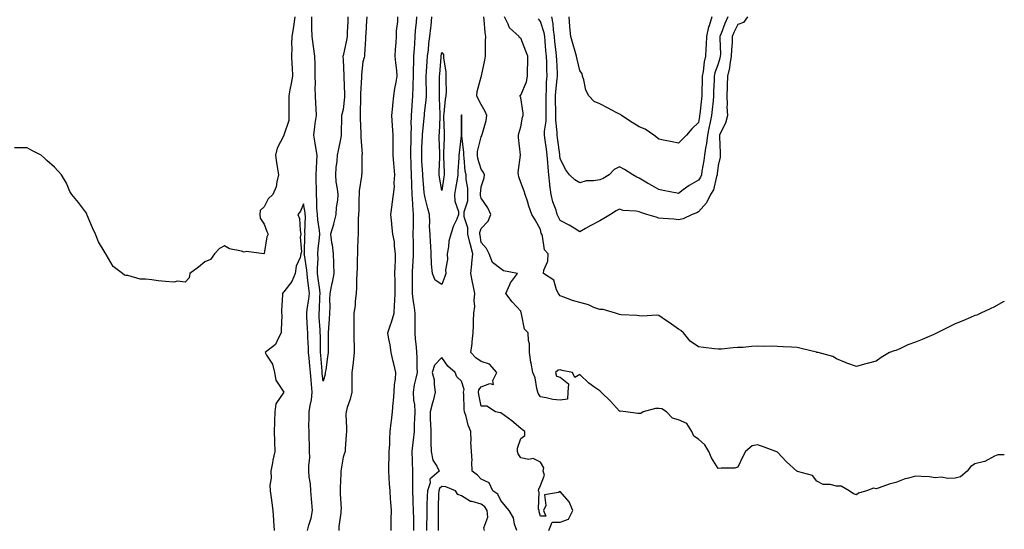
# Model space of a CAD drawing. Units: inches. Extents: x 907763 to 910403, y 7260938 to 7263578.
# Drawn here: x 909904 to 910403, y 7261572 to 7261830 of the extents above; entities that cross this region are included whole.
import ezdxf

# ---------------------------------------------------------------- set-up
doc = ezdxf.new("R2010")
doc.units = ezdxf.units.IN
doc.header["$MEASUREMENT"] = 0
doc.layers.add('Contour_90777260', color=7, linetype='Continuous', true_color=0x7bd841)

msp = doc.modelspace()

# ---------------------------------------------------------------- linework, layer by layer
at = {"layer": 'Contour_90777260'}
for points in [[(910043.63, 7261831.92, 3280), (910042.96, 7261827.01, 3280), (910042.89, 7261826.76, 3280), (910042.06, 7261821.92, 3280), (910041.88, 7261818.09, 3280), (910042.13, 7261816, 3280), (910041.99, 7261811.92, 3280), (910042.18, 7261807.79, 3280), (910042.32, 7261806.19, 3280), (910042.5, 7261801.92, 3280), (910041.79, 7261798.19, 3280), (910041.15, 7261795.03, 3280), (910040.55, 7261791.92, 3280), (910040.57, 7261789.4, 3280), (910040.57, 7261784.44, 3280), (910040.59, 7261781.92, 3280), (910040.55, 7261779.42, 3280), (910038.08, 7261771.96, 3280), (910038.08, 7261771.92, 3280), (910038.07, 7261771.9, 3280), (910038.05, 7261771.83, 3280), (910034.62, 7261765.35, 3280), (910033.8, 7261761.92, 3280), (910034.33, 7261758.2, 3280), (910034.94, 7261755.03, 3280), (910035.43, 7261751.92, 3280), (910034.45, 7261748.32, 3280), (910034.18, 7261745.79, 3280), (910032.51, 7261741.92, 3280), (910030.21, 7261739.75, 3280), (910028.05, 7261735.74, 3280), (910026.15, 7261733.82, 3280), (910025.92, 7261731.92, 3280), (910026.1, 7261729.97, 3280), (910028.05, 7261726.96, 3280), (910029.39, 7261723.27, 3280), (910030.09, 7261721.92, 3280), (910029.5, 7261720.46, 3280), (910028.05, 7261712.03, 3280), (910027.99, 7261711.99, 3280), (910019.19, 7261713.05, 3280), (910018.05, 7261712.8, 3280), (910016.69, 7261713.28, 3280), (910010.56, 7261714.44, 3280), (910008.05, 7261715.96, 3280), (910005.42, 7261714.55, 3280), (910003.01, 7261711.92, 3280), (910000.93, 7261709.05, 3280), (909998.05, 7261707.83, 3280), (909994.76, 7261705.21, 3280), (909990.52, 7261701.92, 3280), (909990.19, 7261699.78, 3280), (909988.05, 7261697.54, 3280), (909984.29, 7261698.16, 3280), (909982.36, 7261697.6, 3280), (909978.05, 7261697.91, 3280), (909974.36, 7261698.24, 3280), (909971.26, 7261698.71, 3280), (909968.05, 7261699.02, 3280), (909965.23, 7261699.1, 3280), (909959.01, 7261700.96, 3280), (909958.05, 7261700.99, 3280), (909957.31, 7261701.19, 3280), (909956.39, 7261701.92, 3280), (909951.66, 7261705.53, 3280), (909948.05, 7261711.58, 3280), (909947.88, 7261711.75, 3280), (909947.83, 7261711.92, 3280), (909947.58, 7261712.39, 3280), (909944.18, 7261718.05, 3280), (909942.67, 7261721.92, 3280), (909941.21, 7261725.08, 3280), (909938.39, 7261731.58, 3280), (909938.24, 7261731.92, 3280), (909938.21, 7261732.08, 3280), (909938.05, 7261732.48, 3280), (909934.01, 7261737.88, 3280), (909930.62, 7261741.92, 3280), (909929.64, 7261743.51, 3280), (909928.05, 7261747.75, 3280), (909926.38, 7261750.25, 3280), (909925.53, 7261751.92, 3280), (909921.99, 7261755.86, 3280), (909918.05, 7261759.18, 3280), (909916.65, 7261760.52, 3280), (909915.13, 7261761.92, 3280), (909910.43, 7261764.29, 3280), (909908.05, 7261765.61, 3280), (909904.43, 7261765.53, 3280), (909901.65, 7261765.52, 3280)], [(910070.54, 7261831.92, 3280), (910070.45, 7261829.52, 3280), (910070.16, 7261824.04, 3280), (910070.09, 7261821.92, 3280), (910069.88, 7261820.08, 3280), (910068.05, 7261812.23, 3280), (910067.94, 7261812.03, 3280), (910067.89, 7261811.92, 3280), (910067.9, 7261811.76, 3280), (910068.05, 7261810.21, 3280), (910068.4, 7261802.27, 3280), (910068.39, 7261801.92, 3280), (910068.39, 7261801.58, 3280), (910068.77, 7261792.64, 3280), (910068.77, 7261791.92, 3280), (910068.72, 7261791.25, 3280), (910068.05, 7261785, 3280), (910067.43, 7261782.54, 3280), (910067.29, 7261781.92, 3280), (910067.36, 7261781.23, 3280), (910067.07, 7261772.9, 3280), (910067.14, 7261771.92, 3280), (910066.89, 7261770.76, 3280), (910065.67, 7261764.29, 3280), (910065.11, 7261761.92, 3280), (910064.97, 7261758.84, 3280), (910064.33, 7261755.64, 3280), (910064.21, 7261751.92, 3280), (910064.44, 7261748.31, 3280), (910065.15, 7261744.82, 3280), (910065.39, 7261741.92, 3280), (910065.19, 7261739.06, 3280), (910064.62, 7261735.36, 3280), (910064.42, 7261731.92, 3280), (910063.25, 7261727.13, 3280), (910063.2, 7261726.77, 3280), (910061.75, 7261721.92, 3280), (910062.28, 7261717.69, 3280), (910062.56, 7261716.43, 3280), (910063.02, 7261711.92, 3280), (910063.27, 7261707.13, 3280), (910063.24, 7261706.73, 3280), (910063.44, 7261701.92, 3280), (910062.62, 7261697.36, 3280), (910062.27, 7261696.15, 3280), (910061.37, 7261691.92, 3280), (910061.19, 7261688.78, 3280), (910061.41, 7261685.28, 3280), (910061.25, 7261681.92, 3280), (910061.09, 7261678.87, 3280), (910060.65, 7261674.53, 3280), (910060.5, 7261671.92, 3280), (910060.54, 7261669.43, 3280), (910060.55, 7261664.42, 3280), (910060.58, 7261661.92, 3280), (910060.26, 7261659.71, 3280), (910059.26, 7261653.13, 3280), (910059.08, 7261651.92, 3280), (910058.97, 7261651, 3280), (910058.05, 7261647.52, 3280), (910057.53, 7261651.4, 3280), (910057.49, 7261651.92, 3280), (910057.42, 7261652.55, 3280), (910056.74, 7261660.61, 3280), (910056.6, 7261661.92, 3280), (910056.57, 7261663.39, 3280), (910056.58, 7261670.46, 3280), (910056.55, 7261671.92, 3280), (910056.45, 7261673.51, 3280), (910056.04, 7261679.91, 3280), (910055.93, 7261681.92, 3280), (910056.14, 7261683.83, 3280), (910056.36, 7261690.23, 3280), (910056.52, 7261691.92, 3280), (910056.3, 7261693.68, 3280), (910055.51, 7261699.38, 3280), (910055.19, 7261701.92, 3280), (910055.09, 7261704.89, 3280), (910055.48, 7261709.35, 3280), (910055.36, 7261711.92, 3280), (910055.54, 7261714.43, 3280), (910056.17, 7261720.05, 3280), (910056.31, 7261721.92, 3280), (910056.16, 7261723.81, 3280), (910055.23, 7261729.1, 3280), (910055.04, 7261731.92, 3280), (910054.8, 7261735.17, 3280), (910054.86, 7261738.73, 3280), (910054.57, 7261741.92, 3280), (910054.58, 7261745.39, 3280), (910054.49, 7261748.36, 3280), (910054.51, 7261751.92, 3280), (910054.62, 7261755.35, 3280), (910054.84, 7261758.71, 3280), (910054.95, 7261761.92, 3280), (910054.28, 7261765.69, 3280), (910054, 7261767.87, 3280), (910053.18, 7261771.92, 3280), (910053.82, 7261776.15, 3280), (910053.97, 7261777.84, 3280), (910054.53, 7261781.92, 3280), (910054.42, 7261785.55, 3280), (910054.23, 7261788.1, 3280), (910054.13, 7261791.92, 3280), (910053.97, 7261796, 3280), (910054.14, 7261798.01, 3280), (910053.94, 7261801.92, 3280), (910053.91, 7261806.05, 3280), (910053.88, 7261807.75, 3280), (910053.85, 7261811.92, 3280), (910053.12, 7261816.85, 3280), (910053.1, 7261816.97, 3280), (910052.34, 7261821.92, 3280), (910052.32, 7261826.2, 3280), (910052.28, 7261827.69, 3280), (910052.26, 7261831.92, 3280)], [(910080.08, 7261831.92, 3281), (910079.96, 7261830.01, 3281), (910079.52, 7261823.39, 3281), (910079.43, 7261821.92, 3281), (910079.35, 7261820.62, 3281), (910078.91, 7261812.78, 3281), (910078.86, 7261811.92, 3281), (910078.73, 7261811.24, 3281), (910078.05, 7261809.07, 3281), (910077.46, 7261802.51, 3281), (910077.44, 7261801.92, 3281), (910077.44, 7261801.31, 3281), (910076.98, 7261792.99, 3281), (910076.97, 7261791.92, 3281), (910076.9, 7261790.77, 3281), (910076.74, 7261783.23, 3281), (910076.65, 7261781.92, 3281), (910076.67, 7261780.54, 3281), (910077.08, 7261772.89, 3281), (910077.1, 7261771.92, 3281), (910077.08, 7261770.94, 3281), (910077.66, 7261762.31, 3281), (910077.64, 7261761.92, 3281), (910077.61, 7261761.48, 3281), (910077.51, 7261752.46, 3281), (910077.45, 7261751.92, 3281), (910077.45, 7261751.32, 3281), (910076.16, 7261743.81, 3281), (910076.16, 7261741.92, 3281), (910076.04, 7261739.92, 3281), (910076.02, 7261733.95, 3281), (910075.9, 7261731.92, 3281), (910075.76, 7261729.63, 3281), (910075.8, 7261724.17, 3281), (910075.64, 7261721.92, 3281), (910075.61, 7261719.48, 3281), (910075.46, 7261714.51, 3281), (910075.43, 7261711.92, 3281), (910075.29, 7261709.16, 3281), (910075.18, 7261704.78, 3281), (910075.03, 7261701.92, 3281), (910074.83, 7261698.71, 3281), (910074.87, 7261695.1, 3281), (910074.64, 7261691.92, 3281), (910074.17, 7261688.04, 3281), (910074.16, 7261685.81, 3281), (910073.56, 7261681.92, 3281), (910073.51, 7261677.38, 3281), (910073.51, 7261676.46, 3281), (910073.46, 7261671.92, 3281), (910073.6, 7261667.47, 3281), (910073.61, 7261666.36, 3281), (910073.74, 7261661.92, 3281), (910073.25, 7261657.12, 3281), (910073.27, 7261656.7, 3281), (910072.57, 7261651.92, 3281), (910072.59, 7261647.38, 3281), (910072.54, 7261646.41, 3281), (910072.57, 7261641.92, 3281), (910071.59, 7261638.38, 3281), (910070.22, 7261634.09, 3281), (910069.57, 7261631.92, 3281), (910069.45, 7261630.52, 3281), (910069.88, 7261623.75, 3281), (910069.76, 7261621.92, 3281), (910069.69, 7261620.29, 3281), (910069.12, 7261612.98, 3281), (910069.07, 7261611.92, 3281), (910068.88, 7261611.09, 3281), (910068.05, 7261609.04, 3281), (910067.08, 7261602.89, 3281), (910066.93, 7261601.92, 3281), (910066.93, 7261600.8, 3281), (910066.62, 7261593.35, 3281), (910066.62, 7261591.92, 3281), (910066.53, 7261590.41, 3281), (910067.09, 7261582.88, 3281), (910067.01, 7261581.92, 3281), (910066.98, 7261580.85, 3281), (910065.99, 7261573.97, 3281), (910065.94, 7261571.92, 3281)], [(910092.44, 7261571.92, 3281), (910092.5, 7261576.37, 3281), (910092.48, 7261577.5, 3281), (910092.54, 7261581.92, 3281), (910092.27, 7261586.14, 3281), (910092.14, 7261587.83, 3281), (910091.87, 7261591.92, 3281), (910091.67, 7261595.54, 3281), (910091.44, 7261598.53, 3281), (910091.24, 7261601.92, 3281), (910091.29, 7261605.16, 3281), (910091.4, 7261608.57, 3281), (910091.46, 7261611.92, 3281), (910091.71, 7261615.58, 3281), (910091.68, 7261618.3, 3281), (910091.97, 7261621.92, 3281), (910092.46, 7261626.33, 3281), (910092.63, 7261627.34, 3281), (910093.08, 7261631.92, 3281), (910093.42, 7261636.56, 3281), (910093.57, 7261637.44, 3281), (910093.96, 7261641.92, 3281), (910094.13, 7261645.84, 3281), (910094.55, 7261648.41, 3281), (910094.75, 7261651.92, 3281), (910093.79, 7261656.18, 3281), (910093.52, 7261657.39, 3281), (910092.49, 7261661.92, 3281), (910091.93, 7261665.8, 3281), (910091.26, 7261668.72, 3281), (910090.72, 7261671.92, 3281), (910092.03, 7261675.9, 3281), (910092.6, 7261677.37, 3281), (910093.87, 7261681.92, 3281), (910094.09, 7261685.88, 3281), (910094.32, 7261688.19, 3281), (910094.54, 7261691.92, 3281), (910094.49, 7261695.47, 3281), (910094.38, 7261698.25, 3281), (910094.33, 7261701.92, 3281), (910094.43, 7261705.54, 3281), (910094.6, 7261708.47, 3281), (910094.7, 7261711.92, 3281), (910094.13, 7261715.85, 3281), (910094.07, 7261717.95, 3281), (910093.29, 7261721.92, 3281), (910092.85, 7261726.71, 3281), (910092.77, 7261727.2, 3281), (910092.26, 7261731.92, 3281), (910092.93, 7261736.79, 3281), (910092.97, 7261737.01, 3281), (910093.58, 7261741.92, 3281), (910094.14, 7261745.83, 3281), (910093.93, 7261747.8, 3281), (910094.3, 7261751.92, 3281), (910093.94, 7261756.02, 3281), (910093.78, 7261757.65, 3281), (910093.42, 7261761.92, 3281), (910093.4, 7261766.57, 3281), (910093.46, 7261767.33, 3281), (910093.43, 7261771.92, 3281), (910093.12, 7261776.85, 3281), (910093.1, 7261776.97, 3281), (910092.83, 7261781.92, 3281), (910093.3, 7261786.67, 3281), (910093.34, 7261787.2, 3281), (910093.78, 7261791.92, 3281), (910094.3, 7261795.68, 3281), (910095.03, 7261798.9, 3281), (910095.52, 7261801.92, 3281), (910095.27, 7261804.7, 3281), (910094.82, 7261808.69, 3281), (910094.54, 7261811.92, 3281), (910094.64, 7261815.34, 3281), (910095.02, 7261818.89, 3281), (910095.13, 7261821.92, 3281), (910095.2, 7261824.76, 3281), (910095.74, 7261829.61, 3281), (910095.81, 7261831.92, 3281)], [(910103.94, 7261571.92, 3280), (910103.92, 7261576.05, 3280), (910103.84, 7261577.71, 3280), (910103.81, 7261581.92, 3280), (910103.62, 7261586.35, 3280), (910103.57, 7261587.44, 3280), (910103.37, 7261591.92, 3280), (910103.39, 7261596.58, 3280), (910103.42, 7261597.29, 3280), (910103.44, 7261601.92, 3280), (910103.29, 7261606.68, 3280), (910103.26, 7261607.13, 3280), (910103.12, 7261611.92, 3280), (910103.6, 7261616.37, 3280), (910103.72, 7261617.59, 3280), (910104.18, 7261621.92, 3280), (910104.33, 7261625.64, 3280), (910104.49, 7261628.36, 3280), (910104.64, 7261631.92, 3280), (910104.4, 7261635.57, 3280), (910103.93, 7261637.8, 3280), (910103.73, 7261641.92, 3280), (910104.3, 7261645.67, 3280), (910105.18, 7261649.05, 3280), (910105.7, 7261651.92, 3280), (910105.57, 7261654.39, 3280), (910105.54, 7261659.41, 3280), (910105.4, 7261661.92, 3280), (910105.2, 7261664.77, 3280), (910104.8, 7261668.68, 3280), (910104.59, 7261671.92, 3280), (910104.67, 7261675.31, 3280), (910104.52, 7261678.39, 3280), (910104.59, 7261681.92, 3280), (910104.09, 7261685.88, 3280), (910103.68, 7261687.55, 3280), (910103.26, 7261691.92, 3280), (910103.24, 7261696.73, 3280), (910103.24, 7261697.11, 3280), (910103.2, 7261701.92, 3280), (910103.45, 7261706.52, 3280), (910103.54, 7261707.41, 3280), (910103.8, 7261711.92, 3280), (910103.72, 7261716.25, 3280), (910103.68, 7261717.55, 3280), (910103.61, 7261721.92, 3280), (910103.67, 7261726.3, 3280), (910103.72, 7261727.59, 3280), (910103.79, 7261731.92, 3280), (910103.44, 7261736.53, 3280), (910103.34, 7261737.2, 3280), (910103.04, 7261741.92, 3280), (910102.85, 7261746.72, 3280), (910102.84, 7261747.13, 3280), (910102.67, 7261751.92, 3280), (910102.53, 7261756.4, 3280), (910102.5, 7261757.47, 3280), (910102.36, 7261761.92, 3280), (910102.47, 7261766.33, 3280), (910102.49, 7261767.49, 3280), (910102.59, 7261771.92, 3280), (910102.67, 7261776.54, 3280), (910102.64, 7261777.33, 3280), (910102.73, 7261781.92, 3280), (910103.06, 7261786.91, 3280), (910103.07, 7261786.94, 3280), (910103.44, 7261791.92, 3280), (910103.59, 7261796.38, 3280), (910103.58, 7261797.45, 3280), (910103.72, 7261801.92, 3280), (910103.78, 7261806.19, 3280), (910103.88, 7261807.75, 3280), (910103.93, 7261811.92, 3280), (910104.17, 7261815.8, 3280), (910104.39, 7261818.27, 3280), (910104.63, 7261821.92, 3280), (910104.82, 7261825.14, 3280), (910105.19, 7261829.06, 3280), (910105.37, 7261831.92, 3280)], [(910172.25, 7261571.92, 3279), (910173.96, 7261576.01, 3279), (910178.05, 7261576.02, 3279), (910182.3, 7261577.67, 3279), (910184.46, 7261581.92, 3279), (910182.58, 7261586.45, 3279), (910178.05, 7261591.59, 3279), (910177.2, 7261591.06, 3279), (910170.02, 7261589.95, 3279), (910170.71, 7261584.58, 3279), (910169.64, 7261581.92, 3279), (910170.8, 7261579.17, 3279), (910168.05, 7261579.19, 3279), (910167.47, 7261581.34, 3279), (910167.35, 7261581.92, 3279), (910167.07, 7261582.9, 3279), (910167.44, 7261591.31, 3279), (910167, 7261591.92, 3279), (910167.23, 7261592.74, 3279), (910168.05, 7261594.71, 3279), (910170.17, 7261599.8, 3279), (910169.5, 7261601.92, 3279), (910169.7, 7261603.57, 3279), (910168.05, 7261606.5, 3279), (910164.43, 7261608.3, 3279), (910162.12, 7261607.85, 3279), (910158.05, 7261608.6, 3279), (910156.77, 7261610.64, 3279), (910156.47, 7261611.92, 3279), (910156.47, 7261613.5, 3279), (910158.05, 7261618.42, 3279), (910160.06, 7261619.91, 3279), (910160.06, 7261621.92, 3279), (910158.98, 7261622.85, 3279), (910158.05, 7261623.48, 3279), (910153.54, 7261627.41, 3279), (910149.86, 7261630.11, 3279), (910148.05, 7261631.47, 3279), (910147.63, 7261631.5, 3279), (910145.32, 7261631.92, 3279), (910140.97, 7261634.84, 3279), (910138.05, 7261634.83, 3279), (910136.81, 7261640.68, 3279), (910136.68, 7261641.92, 3279), (910136.86, 7261643.11, 3279), (910138.05, 7261644.65, 3279), (910142.45, 7261646.31, 3279), (910144.27, 7261645.7, 3279), (910143.88, 7261647.75, 3279), (910145.99, 7261651.92, 3279), (910142.2, 7261656.06, 3279), (910138.05, 7261657.46, 3279), (910135.36, 7261659.23, 3279), (910132.87, 7261661.92, 3279), (910133.44, 7261666.53, 3279), (910133.46, 7261667.32, 3279), (910133.92, 7261671.92, 3279), (910134.16, 7261675.82, 3279), (910134.13, 7261678, 3279), (910134.33, 7261681.92, 3279), (910134.77, 7261685.19, 3279), (910134.43, 7261688.31, 3279), (910134.74, 7261691.92, 3279), (910133.94, 7261696.03, 3279), (910133.65, 7261697.52, 3279), (910132.78, 7261701.92, 3279), (910133.29, 7261706.68, 3279), (910133.3, 7261707.17, 3279), (910133.73, 7261711.92, 3279), (910132.69, 7261716.56, 3279), (910132.34, 7261717.62, 3279), (910131.21, 7261721.92, 3279), (910131.22, 7261725.09, 3279), (910129.33, 7261730.63, 3279), (910129.34, 7261731.92, 3279), (910129.37, 7261733.24, 3279), (910131.25, 7261738.72, 3279), (910131.28, 7261741.92, 3279), (910131.22, 7261745.09, 3279), (910130.44, 7261749.53, 3279), (910130.37, 7261751.92, 3279), (910129.97, 7261753.83, 3279), (910129.45, 7261760.52, 3279), (910129.21, 7261761.92, 3279), (910129.28, 7261763.15, 3279), (910128.24, 7261771.72, 3279), (910128.26, 7261771.92, 3279), (910128.28, 7261772.15, 3279), (910128.23, 7261781.74, 3279), (910128.26, 7261781.92, 3279), (910128.19, 7261782.06, 3279), (910128.05, 7261782.37, 3279), (910127.93, 7261782.04, 3279), (910127.91, 7261781.92, 3279), (910127.91, 7261781.78, 3279), (910127.87, 7261772.11, 3279), (910127.87, 7261771.92, 3279), (910127.86, 7261771.72, 3279), (910126.83, 7261763.14, 3279), (910126.74, 7261761.92, 3279), (910126.71, 7261760.58, 3279), (910126.2, 7261753.77, 3279), (910126.17, 7261751.92, 3279), (910125.82, 7261749.68, 3279), (910125.03, 7261744.94, 3279), (910124.56, 7261741.92, 3279), (910124.65, 7261738.52, 3279), (910126.55, 7261733.42, 3279), (910126.62, 7261731.92, 3279), (910125.66, 7261729.53, 3279), (910123.94, 7261726.02, 3279), (910122.7, 7261721.92, 3279), (910121.61, 7261718.37, 3279), (910121.55, 7261715.43, 3279), (910120.86, 7261711.92, 3279), (910120.96, 7261709.02, 3279), (910119.97, 7261703.84, 3279), (910120.07, 7261701.92, 3279), (910119.55, 7261700.42, 3279), (910118.05, 7261696.36, 3279), (910114.76, 7261698.63, 3279), (910113.35, 7261701.92, 3279), (910112.86, 7261706.73, 3279), (910112.94, 7261707.04, 3279), (910112.67, 7261711.92, 3279), (910112.48, 7261716.35, 3279), (910112.42, 7261717.55, 3279), (910112.22, 7261721.92, 3279), (910111.93, 7261725.8, 3279), (910112.06, 7261727.92, 3279), (910111.82, 7261731.92, 3279), (910110.97, 7261734.85, 3279), (910109.7, 7261740.27, 3279), (910109.26, 7261741.92, 3279), (910109.11, 7261742.98, 3279), (910108.47, 7261751.5, 3279), (910108.42, 7261751.92, 3279), (910108.42, 7261752.28, 3279), (910108.05, 7261758.81, 3279), (910107.94, 7261761.81, 3279), (910107.94, 7261761.92, 3279), (910107.94, 7261762.03, 3279), (910108.05, 7261765.81, 3279), (910108.31, 7261771.66, 3279), (910108.31, 7261771.92, 3279), (910108.34, 7261772.2, 3279), (910109.18, 7261780.79, 3279), (910109.27, 7261781.92, 3279), (910109.31, 7261783.19, 3279), (910110.18, 7261789.79, 3279), (910110.25, 7261791.92, 3279), (910110.26, 7261794.13, 3279), (910110.22, 7261799.75, 3279), (910110.23, 7261801.92, 3279), (910110.38, 7261804.25, 3279), (910110.7, 7261809.26, 3279), (910110.89, 7261811.92, 3279), (910111.29, 7261815.15, 3279), (910111.58, 7261818.39, 3279), (910112.05, 7261821.92, 3279), (910112.52, 7261826.39, 3279), (910112.61, 7261827.36, 3279), (910113.1, 7261831.92, 3279)], [(910328.05, 7261589.9, 3278), (910326.64, 7261590.51, 3278), (910324.49, 7261591.92, 3278), (910320.43, 7261594.3, 3278), (910318.05, 7261594.29, 3278), (910314.85, 7261595.12, 3278), (910311.23, 7261595.1, 3278), (910308.05, 7261596.83, 3278), (910305.89, 7261599.75, 3278), (910298.25, 7261601.72, 3278), (910298.05, 7261601.82, 3278), (910297.98, 7261601.85, 3278), (910297.96, 7261601.92, 3278), (910292.72, 7261606.59, 3278), (910288.05, 7261611.5, 3278), (910287.73, 7261611.61, 3278), (910287.32, 7261611.92, 3278), (910280.49, 7261614.36, 3278), (910278.05, 7261615.31, 3278), (910275.26, 7261614.7, 3278), (910271.94, 7261611.92, 3278), (910270.59, 7261609.37, 3278), (910268.05, 7261603.91, 3278), (910266.5, 7261603.47, 3278), (910259.62, 7261603.48, 3278), (910258.05, 7261603.2, 3278), (910254.71, 7261608.58, 3278), (910253.33, 7261611.92, 3278), (910251.38, 7261615.25, 3278), (910248.05, 7261618.11, 3278), (910245.72, 7261619.59, 3278), (910244.78, 7261621.92, 3278), (910242.2, 7261626.07, 3278), (910238.05, 7261627.9, 3278), (910234.89, 7261628.76, 3278), (910231.85, 7261631.92, 3278), (910229.51, 7261633.38, 3278), (910228.05, 7261633.69, 3278), (910226.38, 7261633.58, 3278), (910220.14, 7261631.92, 3278), (910218.85, 7261631.12, 3278), (910218.05, 7261631.06, 3278), (910217.29, 7261631.17, 3278), (910211.33, 7261631.92, 3278), (910208.37, 7261632.24, 3278), (910208.05, 7261632.29, 3278), (910203.52, 7261637.39, 3278), (910198.82, 7261641.92, 3278), (910198.41, 7261642.28, 3278), (910198.05, 7261642.54, 3278), (910195.63, 7261644.33, 3278), (910192.62, 7261646.49, 3278), (910188.05, 7261650.83, 3278), (910185.49, 7261649.35, 3278), (910184.25, 7261651.92, 3278), (910179.03, 7261652.9, 3278), (910178.05, 7261653.15, 3278), (910176.98, 7261652.98, 3278), (910175.59, 7261651.92, 3278), (910176.15, 7261650.03, 3278), (910178.05, 7261649.45, 3278), (910182.25, 7261646.12, 3278), (910181.84, 7261641.92, 3278), (910181.71, 7261638.27, 3278), (910178.05, 7261637.78, 3278), (910174.37, 7261638.24, 3278), (910170.88, 7261639.1, 3278), (910168.05, 7261639.53, 3278), (910167.1, 7261640.97, 3278), (910166.8, 7261641.92, 3278), (910166.26, 7261643.72, 3278), (910165.33, 7261649.2, 3278), (910164.14, 7261651.92, 3278), (910163.31, 7261656.66, 3278), (910163.2, 7261657.07, 3278), (910162.53, 7261661.92, 3278), (910162.5, 7261666.37, 3278), (910161.95, 7261668.02, 3278), (910161.9, 7261671.92, 3278), (910159.92, 7261673.8, 3278), (910158.4, 7261681.58, 3278), (910158.25, 7261681.92, 3278), (910158.22, 7261682.09, 3278), (910158.05, 7261682.83, 3278), (910153.72, 7261687.58, 3278), (910150.49, 7261691.92, 3278), (910152.56, 7261696.42, 3278), (910152.8, 7261697.17, 3278), (910156.41, 7261701.92, 3278), (910149.41, 7261703.28, 3278), (910148.05, 7261704.3, 3278), (910143.7, 7261707.56, 3278), (910142.13, 7261711.92, 3278), (910140.78, 7261714.65, 3278), (910138.05, 7261717.74, 3278), (910137.46, 7261721.32, 3278), (910137.3, 7261721.92, 3278), (910137.31, 7261722.66, 3278), (910138.05, 7261724.79, 3278), (910141.57, 7261728.4, 3278), (910142.85, 7261731.92, 3278), (910141.35, 7261735.22, 3278), (910138.05, 7261740.05, 3278), (910137.61, 7261741.47, 3278), (910137.61, 7261741.92, 3278), (910137.6, 7261742.37, 3278), (910138.05, 7261745.82, 3278), (910139.53, 7261750.44, 3278), (910139.72, 7261751.92, 3278), (910139.24, 7261753.11, 3278), (910138.05, 7261754.71, 3278), (910136.39, 7261760.26, 3278), (910136.11, 7261761.92, 3278), (910136.21, 7261763.77, 3278), (910138.05, 7261771.19, 3278), (910138.31, 7261771.66, 3278), (910138.38, 7261771.92, 3278), (910138.45, 7261772.32, 3278), (910140.56, 7261779.41, 3278), (910140.86, 7261781.92, 3278), (910140.11, 7261783.98, 3278), (910138.05, 7261787.6, 3278), (910136.5, 7261790.37, 3278), (910135.77, 7261791.92, 3278), (910135.91, 7261794.06, 3278), (910138.05, 7261801.45, 3278), (910138.14, 7261801.82, 3278), (910138.15, 7261801.92, 3278), (910138.17, 7261802.04, 3278), (910139.94, 7261810.04, 3278), (910140.17, 7261811.92, 3278), (910140.25, 7261814.13, 3278), (910140.22, 7261819.74, 3278), (910140.32, 7261821.92, 3278), (910140.13, 7261824, 3278), (910139.59, 7261830.39, 3278), (910139.45, 7261831.92, 3278)], [(910338.05, 7261657.59, 3277), (910333.54, 7261656.43, 3277), (910332.14, 7261656.01, 3277), (910328.05, 7261654.87, 3277), (910323.31, 7261656.66, 3277), (910322.93, 7261656.8, 3277), (910318.05, 7261658.69, 3277), (910316.12, 7261659.99, 3277), (910308.77, 7261661.92, 3277), (910308.17, 7261662.04, 3277), (910308.05, 7261662.06, 3277), (910307.86, 7261662.11, 3277), (910300.17, 7261664.04, 3277), (910298.05, 7261664.57, 3277), (910295.2, 7261664.76, 3277), (910290.91, 7261664.78, 3277), (910288.05, 7261664.99, 3277), (910284.86, 7261665.1, 3277), (910281.16, 7261665.03, 3277), (910278.05, 7261665.14, 3277), (910274.96, 7261665.01, 3277), (910270.67, 7261664.55, 3277), (910268.05, 7261664.44, 3277), (910265.58, 7261664.39, 3277), (910259.77, 7261663.65, 3277), (910258.05, 7261663.59, 3277), (910256.13, 7261663.84, 3277), (910250.7, 7261664.57, 3277), (910248.05, 7261664.88, 3277), (910243.92, 7261667.79, 3277), (910240.52, 7261671.92, 3277), (910239.22, 7261673.09, 3277), (910238.05, 7261673.74, 3277), (910233.27, 7261677.14, 3277), (910231.9, 7261678.07, 3277), (910228.05, 7261680.69, 3277), (910226.96, 7261680.83, 3277), (910219.56, 7261680.41, 3277), (910218.05, 7261680.55, 3277), (910216.84, 7261680.71, 3277), (910208.87, 7261681.1, 3277), (910208.05, 7261681.19, 3277), (910207.56, 7261681.43, 3277), (910206.12, 7261681.92, 3277), (910199.89, 7261683.76, 3277), (910198.05, 7261683.78, 3277), (910195.14, 7261684.83, 3277), (910192.32, 7261686.19, 3277), (910188.05, 7261687.23, 3277), (910184.36, 7261688.23, 3277), (910179.96, 7261690.02, 3277), (910178.05, 7261690.65, 3277), (910177.46, 7261691.33, 3277), (910177.21, 7261691.92, 3277), (910176.25, 7261693.72, 3277), (910174.75, 7261698.62, 3277), (910169.67, 7261701.92, 3277), (910169.76, 7261703.63, 3277), (910171.81, 7261708.16, 3277), (910171.88, 7261711.92, 3277), (910170.08, 7261713.95, 3277), (910169.07, 7261720.89, 3277), (910168.68, 7261721.92, 3277), (910168.48, 7261722.35, 3277), (910168.05, 7261724.19, 3277), (910165.29, 7261729.16, 3277), (910163.75, 7261731.92, 3277), (910162.2, 7261736.07, 3277), (910161.44, 7261738.53, 3277), (910160.29, 7261741.92, 3277), (910159.81, 7261743.69, 3277), (910158.05, 7261747.99, 3277), (910157.07, 7261750.94, 3277), (910156.93, 7261751.92, 3277), (910156.83, 7261753.14, 3277), (910157.94, 7261761.8, 3277), (910157.92, 7261761.92, 3277), (910157.92, 7261762.05, 3277), (910157, 7261770.87, 3277), (910156.99, 7261771.92, 3277), (910157.09, 7261772.89, 3277), (910158.05, 7261776.21, 3277), (910158.92, 7261781.05, 3277), (910159.29, 7261781.92, 3277), (910159.22, 7261783.09, 3277), (910158.05, 7261790.97, 3277), (910157.83, 7261791.7, 3277), (910157.57, 7261791.92, 3277), (910157.73, 7261792.24, 3277), (910158.05, 7261792.22, 3277), (910160.9, 7261799.07, 3277), (910161.47, 7261801.92, 3277), (910161.45, 7261805.32, 3277), (910161.59, 7261808.38, 3277), (910161.58, 7261811.92, 3277), (910160.69, 7261814.57, 3277), (910158.05, 7261821.19, 3277), (910157.41, 7261821.29, 3277), (910157.19, 7261821.92, 3277), (910152.39, 7261826.27, 3277), (910151.77, 7261828.2, 3277), (910149.89, 7261831.92, 3277)], [(910272.91, 7261831.92, 3276), (910270.85, 7261829.12, 3276), (910268.05, 7261828.07, 3276), (910266.01, 7261823.96, 3276), (910265.19, 7261821.92, 3276), (910265.11, 7261818.98, 3276), (910264.8, 7261815.16, 3276), (910264.72, 7261811.92, 3276), (910263.96, 7261807.83, 3276), (910263.81, 7261806.16, 3276), (910262.81, 7261801.92, 3276), (910262.63, 7261797.34, 3276), (910262.59, 7261796.46, 3276), (910262.41, 7261791.92, 3276), (910262.61, 7261787.36, 3276), (910262.46, 7261786.33, 3276), (910262.76, 7261781.92, 3276), (910261.84, 7261778.13, 3276), (910259.28, 7261773.14, 3276), (910258.81, 7261771.92, 3276), (910258.81, 7261771.17, 3276), (910259.14, 7261763.01, 3276), (910259.13, 7261761.92, 3276), (910259.03, 7261760.93, 3276), (910258.05, 7261756.65, 3276), (910257.61, 7261752.37, 3276), (910257.54, 7261751.92, 3276), (910257.24, 7261751.11, 3276), (910255.63, 7261744.34, 3276), (910254.21, 7261741.92, 3276), (910252.19, 7261737.78, 3276), (910248.05, 7261733.27, 3276), (910247.22, 7261732.75, 3276), (910244.96, 7261731.92, 3276), (910240.28, 7261729.69, 3276), (910238.05, 7261729.22, 3276), (910235.58, 7261729.45, 3276), (910230.18, 7261729.78, 3276), (910228.05, 7261729.97, 3276), (910226.58, 7261730.45, 3276), (910221.95, 7261731.92, 3276), (910218.96, 7261732.83, 3276), (910218.05, 7261733.15, 3276), (910216.49, 7261733.48, 3276), (910209.95, 7261733.82, 3276), (910208.05, 7261734.46, 3276), (910206.34, 7261733.63, 3276), (910203.46, 7261731.92, 3276), (910200.09, 7261729.88, 3276), (910198.05, 7261728.7, 3276), (910193.64, 7261726.33, 3276), (910190.82, 7261724.68, 3276), (910188.05, 7261723.11, 3276), (910185.11, 7261724.87, 3276), (910182.58, 7261726.45, 3276), (910178.05, 7261728.77, 3276), (910176.95, 7261730.82, 3276), (910176.58, 7261731.92, 3276), (910175.94, 7261734.03, 3276), (910174.3, 7261738.17, 3276), (910173.42, 7261741.92, 3276), (910172.81, 7261746.68, 3276), (910172.79, 7261747.18, 3276), (910172.26, 7261751.92, 3276), (910171.93, 7261755.8, 3276), (910171.8, 7261758.16, 3276), (910171.51, 7261761.92, 3276), (910171.09, 7261764.97, 3276), (910170.42, 7261769.55, 3276), (910170.1, 7261771.92, 3276), (910170.13, 7261774.01, 3276), (910170.94, 7261779.03, 3276), (910170.98, 7261781.92, 3276), (910170.96, 7261784.83, 3276), (910170.97, 7261789, 3276), (910170.95, 7261791.92, 3276), (910171.15, 7261795.02, 3276), (910171.19, 7261798.78, 3276), (910171.42, 7261801.92, 3276), (910171.3, 7261805.17, 3276), (910171.25, 7261808.73, 3276), (910171.14, 7261811.92, 3276), (910170.85, 7261814.72, 3276), (910170.43, 7261819.54, 3276), (910170.2, 7261821.92, 3276), (910169.91, 7261823.78, 3276), (910168.05, 7261829.59, 3276), (910166.98, 7261830.85, 3276)], [(910262.97, 7261831.92, 3275), (910261.42, 7261828.55, 3275), (910259.6, 7261823.47, 3275), (910258.98, 7261821.92, 3275), (910258.95, 7261821.01, 3275), (910259.17, 7261813.04, 3275), (910259.14, 7261811.92, 3275), (910258.97, 7261811, 3275), (910258.05, 7261808.17, 3275), (910256.39, 7261803.58, 3275), (910256.05, 7261801.92, 3275), (910256.01, 7261799.88, 3275), (910255.78, 7261794.19, 3275), (910255.73, 7261791.92, 3275), (910255.45, 7261789.32, 3275), (910255.02, 7261784.96, 3275), (910254.69, 7261781.92, 3275), (910253.8, 7261777.66, 3275), (910253.51, 7261776.45, 3275), (910252.62, 7261771.92, 3275), (910252.19, 7261767.79, 3275), (910251.6, 7261765.47, 3275), (910251.12, 7261761.92, 3275), (910250.76, 7261759.21, 3275), (910249.83, 7261753.7, 3275), (910249.58, 7261751.92, 3275), (910249.16, 7261750.81, 3275), (910248.05, 7261749.17, 3275), (910243.41, 7261746.56, 3275), (910240.38, 7261744.25, 3275), (910238.05, 7261742.55, 3275), (910237.25, 7261742.72, 3275), (910230.14, 7261744.01, 3275), (910228.05, 7261744.46, 3275), (910223.25, 7261747.12, 3275), (910222.27, 7261747.7, 3275), (910218.05, 7261750.18, 3275), (910216.93, 7261750.8, 3275), (910214.79, 7261751.92, 3275), (910210.68, 7261754.55, 3275), (910208.05, 7261756.03, 3275), (910205.41, 7261754.56, 3275), (910202.88, 7261751.92, 3275), (910199.84, 7261750.12, 3275), (910198.05, 7261749.4, 3275), (910194.93, 7261748.8, 3275), (910191.16, 7261748.81, 3275), (910188.05, 7261747.84, 3275), (910185.51, 7261749.38, 3275), (910182.8, 7261751.92, 3275), (910180.67, 7261754.55, 3275), (910178.05, 7261760.27, 3275), (910177.88, 7261761.75, 3275), (910177.87, 7261761.92, 3275), (910177.84, 7261762.13, 3275), (910176.75, 7261770.62, 3275), (910176.57, 7261771.92, 3275), (910176.59, 7261773.38, 3275), (910175.79, 7261779.65, 3275), (910175.82, 7261781.92, 3275), (910175.8, 7261784.17, 3275), (910175.69, 7261789.56, 3275), (910175.67, 7261791.92, 3275), (910175.81, 7261794.16, 3275), (910176.59, 7261800.46, 3275), (910176.69, 7261801.92, 3275), (910176.64, 7261803.34, 3275), (910176.27, 7261810.14, 3275), (910176.21, 7261811.92, 3275), (910176, 7261813.97, 3275), (910175.39, 7261819.26, 3275), (910175.13, 7261821.92, 3275), (910174.59, 7261825.38, 3275), (910174.48, 7261828.35, 3275), (910173.74, 7261831.92, 3275)], [(910254.93, 7261831.92, 3274), (910253.45, 7261827.32, 3274), (910253.2, 7261826.76, 3274), (910252.12, 7261821.92, 3274), (910252.01, 7261817.96, 3274), (910251.8, 7261815.67, 3274), (910251.68, 7261811.92, 3274), (910250.92, 7261809.05, 3274), (910250.43, 7261804.3, 3274), (910249.94, 7261801.92, 3274), (910249.9, 7261800.07, 3274), (910249.85, 7261793.73, 3274), (910249.81, 7261791.92, 3274), (910249.64, 7261790.33, 3274), (910248.75, 7261782.62, 3274), (910248.68, 7261781.92, 3274), (910248.57, 7261781.4, 3274), (910248.05, 7261778.47, 3274), (910244.77, 7261775.2, 3274), (910242.09, 7261771.92, 3274), (910239.97, 7261770, 3274), (910238.05, 7261768.03, 3274), (910234.73, 7261768.6, 3274), (910230.45, 7261769.52, 3274), (910228.05, 7261769.96, 3274), (910226.97, 7261770.84, 3274), (910225.41, 7261771.92, 3274), (910221.11, 7261774.98, 3274), (910218.05, 7261776.3, 3274), (910214.56, 7261778.43, 3274), (910209.05, 7261781.92, 3274), (910208.56, 7261782.43, 3274), (910208.05, 7261782.69, 3274), (910206.45, 7261783.52, 3274), (910201.97, 7261785.85, 3274), (910198.05, 7261787.89, 3274), (910195.25, 7261789.12, 3274), (910192.62, 7261791.92, 3274), (910190.96, 7261794.82, 3274), (910190, 7261799.97, 3274), (910189.32, 7261801.92, 3274), (910189.1, 7261802.97, 3274), (910188.05, 7261804.73, 3274), (910186.62, 7261810.48, 3274), (910186.35, 7261811.92, 3274), (910185.64, 7261814.33, 3274), (910184.45, 7261818.33, 3274), (910183.38, 7261821.92, 3274), (910182.99, 7261826.86, 3274), (910182.98, 7261827, 3274), (910182.58, 7261831.92, 3274)], [(910050.11, 7261571.92, 3281), (910050.75, 7261574.62, 3281), (910051.92, 7261578.05, 3281), (910052.61, 7261581.92, 3281), (910052.21, 7261586.08, 3281), (910052.14, 7261587.83, 3281), (910051.78, 7261591.92, 3281), (910051.57, 7261595.44, 3281), (910050.98, 7261598.98, 3281), (910050.76, 7261601.92, 3281), (910050.74, 7261604.62, 3281), (910051.17, 7261608.8, 3281), (910051.14, 7261611.92, 3281), (910051.15, 7261615.02, 3281), (910050.84, 7261619.13, 3281), (910050.85, 7261621.92, 3281), (910050.78, 7261624.65, 3281), (910050.94, 7261629.03, 3281), (910050.87, 7261631.92, 3281), (910051.33, 7261635.2, 3281), (910052, 7261637.97, 3281), (910052.42, 7261641.92, 3281), (910052.06, 7261645.93, 3281), (910051.98, 7261647.99, 3281), (910051.65, 7261651.92, 3281), (910051.32, 7261655.19, 3281), (910050.83, 7261659.15, 3281), (910050.53, 7261661.92, 3281), (910050.48, 7261664.35, 3281), (910050.26, 7261669.71, 3281), (910050.21, 7261671.92, 3281), (910050.09, 7261673.96, 3281), (910049.76, 7261680.21, 3281), (910049.66, 7261681.92, 3281), (910049.86, 7261683.73, 3281), (910050.79, 7261689.19, 3281), (910051.05, 7261691.92, 3281), (910050.71, 7261694.59, 3281), (910050.12, 7261699.85, 3281), (910049.86, 7261701.92, 3281), (910049.8, 7261703.67, 3281), (910048.47, 7261711.5, 3281), (910048.45, 7261711.92, 3281), (910048.48, 7261712.35, 3281), (910048.75, 7261721.22, 3281), (910048.81, 7261721.92, 3281), (910048.75, 7261722.62, 3281), (910048.96, 7261731.01, 3281), (910048.89, 7261731.92, 3281), (910048.84, 7261732.71, 3281), (910048.05, 7261737.22, 3281), (910046.43, 7261733.54, 3281), (910045.2, 7261731.92, 3281), (910045.92, 7261729.79, 3281), (910046.29, 7261723.68, 3281), (910046.68, 7261721.92, 3281), (910046.42, 7261720.29, 3281), (910046.96, 7261713.01, 3281), (910046.66, 7261711.92, 3281), (910046.28, 7261710.15, 3281), (910044.24, 7261705.73, 3281), (910043.83, 7261701.92, 3281), (910042.05, 7261697.92, 3281), (910038.05, 7261692.74, 3281), (910037.66, 7261692.31, 3281), (910037.42, 7261691.92, 3281), (910037.42, 7261691.29, 3281), (910036.96, 7261683, 3281), (910036.96, 7261681.92, 3281), (910037.04, 7261680.91, 3281), (910036.72, 7261673.26, 3281), (910036.8, 7261671.92, 3281), (910035.12, 7261668.99, 3281), (910033.9, 7261666.07, 3281), (910028.67, 7261661.92, 3281), (910029.28, 7261660.69, 3281), (910032.27, 7261656.14, 3281), (910033.34, 7261651.92, 3281), (910034.05, 7261647.93, 3281), (910038.05, 7261641.97, 3281), (910038.07, 7261641.94, 3281), (910038.08, 7261641.92, 3281), (910038.07, 7261641.89, 3281), (910038.05, 7261641.88, 3281), (910034, 7261635.97, 3281), (910033.47, 7261631.92, 3281), (910033.32, 7261627.19, 3281), (910033.27, 7261626.7, 3281), (910033.15, 7261621.92, 3281), (910033.26, 7261617.13, 3281), (910033.35, 7261616.62, 3281), (910033.51, 7261611.92, 3281), (910032.48, 7261607.49, 3281), (910032.28, 7261606.15, 3281), (910031.42, 7261601.92, 3281), (910031.58, 7261598.39, 3281), (910030.93, 7261594.8, 3281), (910031.13, 7261591.92, 3281), (910031.59, 7261588.38, 3281), (910031.93, 7261585.8, 3281), (910032.43, 7261581.92, 3281), (910032.8, 7261577.17, 3281), (910032.82, 7261576.69, 3281), (910033.23, 7261571.92, 3281)], [(910403, 7261687.86, 3277), (910402.42, 7261687.55, 3277), (910398.05, 7261685.16, 3277), (910395.87, 7261684.1, 3277), (910391.09, 7261681.92, 3277), (910389.02, 7261680.94, 3277), (910388.05, 7261680.63, 3277), (910385.83, 7261679.69, 3277), (910381.95, 7261678.01, 3277), (910378.05, 7261676.49, 3277), (910375, 7261674.98, 3277), (910369, 7261671.92, 3277), (910368.38, 7261671.59, 3277), (910368.05, 7261671.45, 3277), (910367.25, 7261671.12, 3277), (910361.44, 7261668.52, 3277), (910358.05, 7261667.24, 3277), (910354.18, 7261665.79, 3277), (910350, 7261663.87, 3277), (910348.05, 7261663.04, 3277), (910347.18, 7261662.8, 3277), (910344.9, 7261661.92, 3277), (910340.56, 7261659.41, 3277), (910338.05, 7261657.59, 3277)], [(910156.02, 7261571.92, 3280), (910154.93, 7261575.04, 3280), (910154.32, 7261578.2, 3280), (910152.19, 7261581.92, 3280), (910150.27, 7261584.15, 3280), (910148.05, 7261586.99, 3280), (910146.42, 7261590.29, 3280), (910143.95, 7261591.92, 3280), (910142.1, 7261595.96, 3280), (910138.05, 7261597.87, 3280), (910136.09, 7261599.96, 3280), (910133.5, 7261601.92, 3280), (910133.33, 7261606.64, 3280), (910133.39, 7261607.26, 3280), (910133.17, 7261611.92, 3280), (910132.84, 7261616.71, 3280), (910132.96, 7261617.02, 3280), (910132.83, 7261621.92, 3280), (910131.36, 7261625.23, 3280), (910130.36, 7261629.62, 3280), (910129.6, 7261631.92, 3280), (910129.42, 7261633.3, 3280), (910129.27, 7261640.7, 3280), (910129.14, 7261641.92, 3280), (910129.33, 7261643.21, 3280), (910128.05, 7261647.47, 3280), (910125.76, 7261649.63, 3280), (910124.83, 7261651.92, 3280), (910121.16, 7261655.04, 3280), (910118.05, 7261659.38, 3280), (910114.41, 7261655.56, 3280), (910113.2, 7261651.92, 3280), (910114.26, 7261648.13, 3280), (910114.15, 7261645.83, 3280), (910114.8, 7261641.92, 3280), (910113.63, 7261637.5, 3280), (910113.4, 7261636.57, 3280), (910112.12, 7261631.92, 3280), (910112.24, 7261627.73, 3280), (910112.34, 7261626.22, 3280), (910112.46, 7261621.92, 3280), (910112.47, 7261617.5, 3280), (910112.59, 7261616.46, 3280), (910112.61, 7261611.92, 3280), (910113.56, 7261607.43, 3280), (910115.51, 7261604.47, 3280), (910116.67, 7261601.92, 3280), (910112.07, 7261597.9, 3280), (910112.13, 7261596, 3280), (910110.76, 7261591.92, 3280), (910110.7, 7261589.27, 3280), (910110.57, 7261584.44, 3280), (910110.5, 7261581.92, 3280), (910110.48, 7261579.5, 3280), (910110.33, 7261574.2, 3280), (910110.3, 7261571.92, 3280)], [(910403, 7261610.22, 3278), (910399.73, 7261610.24, 3278), (910398.05, 7261609.55, 3278), (910393.1, 7261606.87, 3278), (910393, 7261606.87, 3278), (910388.05, 7261605.56, 3278), (910385.89, 7261604.09, 3278), (910384.18, 7261601.92, 3278), (910380.87, 7261599.1, 3278), (910378.05, 7261598.35, 3278), (910374.34, 7261598.21, 3278), (910371.19, 7261598.79, 3278), (910368.05, 7261598.59, 3278), (910365.1, 7261598.97, 3278), (910360.85, 7261599.12, 3278), (910358.05, 7261599.43, 3278), (910354.42, 7261598.3, 3278), (910352.21, 7261597.77, 3278), (910348.05, 7261596.15, 3278), (910344.73, 7261595.24, 3278), (910339.63, 7261593.5, 3278), (910338.05, 7261593.02, 3278), (910336.74, 7261593.24, 3278), (910333.14, 7261591.92, 3278), (910329.18, 7261590.79, 3278), (910328.05, 7261589.9, 3278)], [(910139.7, 7261571.92, 3281), (910139.43, 7261573.3, 3281), (910141.33, 7261578.64, 3281), (910141.09, 7261581.92, 3281), (910139.91, 7261583.78, 3281), (910138.05, 7261585.2, 3281), (910133.49, 7261586.48, 3281), (910132.62, 7261586.48, 3281), (910128.05, 7261589.36, 3281), (910126.18, 7261590.05, 3281), (910124.94, 7261591.92, 3281), (910120.1, 7261593.97, 3281), (910118.05, 7261594.17, 3281), (910116.89, 7261593.08, 3281), (910116.5, 7261591.92, 3281), (910116.46, 7261590.34, 3281), (910116.3, 7261583.68, 3281), (910116.25, 7261581.92, 3281), (910116.23, 7261580.1, 3281), (910116.28, 7261573.69, 3281), (910116.26, 7261571.92, 3281)]]:
    msp.add_polyline3d(points, dxfattribs=at)
msp.add_polyline3d([(910118.05, 7261744.03, 3278), (910116.84, 7261750.71, 3278), (910116.69, 7261751.92, 3278), (910116.68, 7261753.29, 3278), (910117.02, 7261760.89, 3278), (910117.02, 7261761.92, 3278), (910117.02, 7261762.95, 3278), (910116.74, 7261770.61, 3278), (910116.75, 7261771.92, 3278), (910116.84, 7261773.13, 3278), (910117.22, 7261781.09, 3278), (910117.28, 7261781.92, 3278), (910117.31, 7261782.66, 3278), (910116.84, 7261790.71, 3278), (910116.88, 7261791.92, 3278), (910116.88, 7261793.08, 3278), (910116.99, 7261800.86, 3278), (910116.99, 7261801.92, 3278), (910117.06, 7261802.92, 3278), (910117.7, 7261811.57, 3278), (910117.72, 7261811.92, 3278), (910117.76, 7261812.21, 3278), (910118.05, 7261813.93, 3278), (910118.91, 7261812.78, 3278), (910118.92, 7261811.92, 3278), (910118.96, 7261811.01, 3278), (910120.15, 7261804.02, 3278), (910120.2, 7261801.92, 3278), (910120.1, 7261799.87, 3278), (910120.24, 7261794.11, 3278), (910120.14, 7261791.92, 3278), (910119.71, 7261790.25, 3278), (910119.12, 7261782.99, 3278), (910118.91, 7261781.92, 3278), (910118.93, 7261781.03, 3278), (910119.33, 7261773.2, 3278), (910119.36, 7261771.92, 3278), (910119.27, 7261770.71, 3278), (910119, 7261762.87, 3278), (910118.93, 7261761.92, 3278), (910118.91, 7261761.06, 3278), (910119.22, 7261753.09, 3278), (910119.2, 7261751.92, 3278), (910119.04, 7261750.92, 3278)], close=True, dxfattribs=at)

doc.saveas('drawing.dxf')
